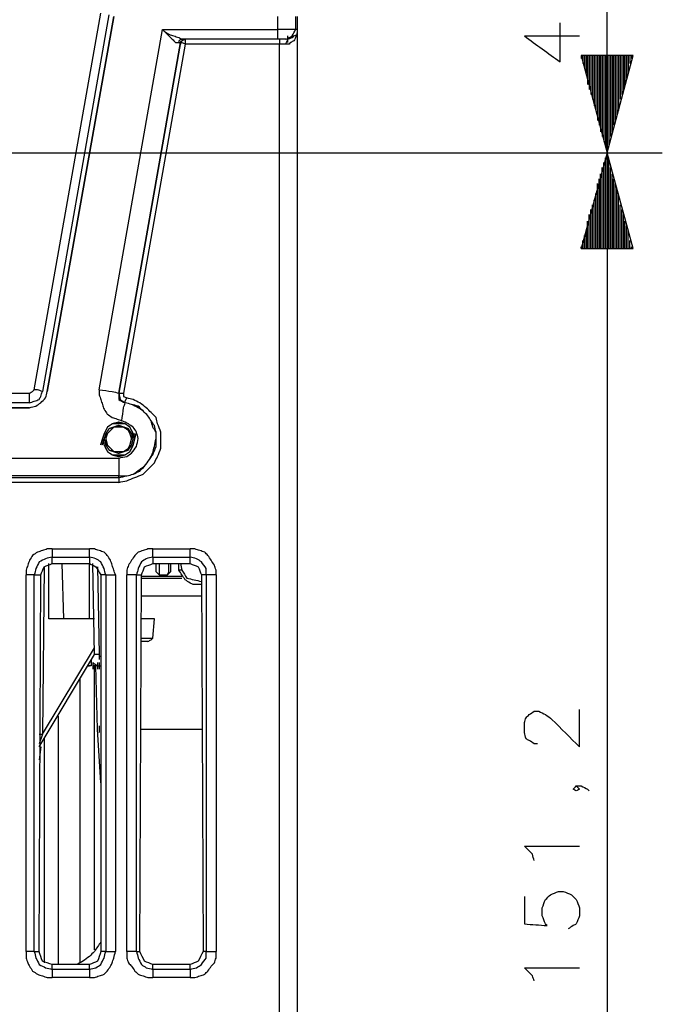
# Model space of a CAD drawing. Units: millimetres. Extents: x 0 to 588, y 0 to 415.
# Drawn here: x 435 to 468, y 97 to 148 of the extents above; entities that cross this region are included whole.
import ezdxf

# ---------------------------------------------------------------- set-up
doc = ezdxf.new("R2010")
doc.units = ezdxf.units.MM
doc.layers.add('3', color=7, linetype='CONTINUOUS', true_color=0xffffff)

msp = doc.modelspace()

# ---------------------------------------------------------------- linework, layer by layer
at = {"layer": '3', "color": 7, "linetype": 'CONTINUOUS'}
for p, q in [((464.833, 141.083), (464.833, 161.75)), ((435.417, 128.917), (438.833, 148.25)), ((439.25, 148.167), (435.833, 128.833)), ((439.5, 148.083), (436.083, 128.833)), ((436.083, 128.833), (439.5, 148.083)), ((447.917, 147.417), (447.917, 148.083)), ((448.833, 148.083), (448.833, 147.417)), ((448.917, 148.083), (448.917, 147.417)), ((438.75, 128.917), (442, 147.417)), ((442, 147.417), (447.917, 147.417)), ((442, 147.417), (442.083, 147.333)), ((442, 147.417), (442.083, 147.333)), ((448.417, 147.083), (448.417, 146.75)), ((448.917, 147.417), (448.833, 147.417)), ((448.917, 147.417), (448.917, 146.917)), ((448.917, 147.417), (448.917, 147.25)), ((448.917, 147.417), (448.917, 147.333)), ((448.917, 147.333), (448.917, 147.25)), ((460.583, 147.083), (463.417, 147.083)), ((442.917, 146.75), (439.75, 128.75)), ((439.75, 128.75), (442.917, 146.75)), ((443.167, 146.667), (440, 128.75)), ((442.833, 146.75), (442.917, 146.75)), ((442.917, 146.75), (442.917, 146.667)), ((447.917, 146.917), (443, 146.917)), ((448, 146.667), (443.167, 146.667)), ((448.333, 146.667), (448, 146.667)), ((448, 71.583), (448, 146.667)), ((448.917, 146.917), (448.917, 71.583)), ((466.167, 146.083), (463.5, 146.083)), ((463.5, 146.083), (464.833, 141.083)), ((463.5, 146.083), (463.5, 145.917)), ((463.5, 146.083), (463.5, 145.917)), ((463.583, 146.083), (463.583, 145.667)), ((463.667, 146.083), (463.667, 145.417)), ((463.75, 146.083), (463.75, 145.167)), ((463.833, 146.083), (463.833, 144.917)), ((463.833, 146.083), (463.833, 144.583)), ((463.917, 146.083), (463.917, 144.333)), ((464, 146.083), (464, 144.083)), ((464.083, 146.083), (464.083, 143.833)), ((464.167, 146.083), (464.167, 143.5)), ((464.25, 146.083), (464.25, 143.25)), ((464.333, 146.083), (464.333, 143)), ((464.333, 146.083), (464.333, 142.75)), ((464.417, 146.083), (464.417, 142.5)), ((464.5, 146.083), (464.5, 142.167)), ((464.583, 146.083), (464.583, 141.917)), ((464.667, 146.083), (464.667, 141.667)), ((464.75, 146.083), (464.75, 141.417)), ((464.833, 141.083), (466.167, 146.083)), ((464.833, 146.083), (464.833, 141.083)), ((464.833, 146.083), (464.833, 141.083)), ((464.917, 146.083), (464.917, 141.667)), ((464.917, 146.083), (464.917, 141.417)), ((465, 146.083), (465, 141.917)), ((465.083, 146.083), (465.083, 142.167)), ((465.167, 146.083), (465.167, 142.5)), ((465.25, 146.083), (465.25, 142.75)), ((465.333, 146.083), (465.333, 143)), ((465.417, 146.083), (465.417, 143.5)), ((465.417, 146.083), (465.417, 143.25)), ((465.5, 146.083), (465.5, 143.833)), ((465.583, 146.083), (465.583, 144.083)), ((465.667, 146.083), (465.667, 144.333)), ((465.75, 146.083), (465.75, 144.583)), ((465.833, 146.083), (465.833, 144.917)), ((465.917, 146.083), (465.917, 145.417)), ((465.917, 146.083), (465.917, 145.167)), ((466, 146.083), (466, 145.667)), ((466.083, 146.083), (466.083, 145.917)), ((466.083, 146.083), (466.083, 145.917)), ((429.083, 141.083), (440.25, 141.083)), ((440.25, 141.083), (467.667, 141.083)), ((440.25, 141.083), (467.667, 141.083)), ((464.833, 141.083), (463.5, 136.167)), ((464.833, 141.083), (464.833, 69.667)), ((466.167, 136.167), (464.833, 141.083)), ((464.833, 136.167), (464.833, 141.083)), ((464.833, 136.167), (464.833, 141.083)), ((464.667, 136.167), (464.667, 140.583)), ((464.75, 136.167), (464.75, 140.833)), ((464.917, 136.167), (464.917, 140.833)), ((464.917, 136.167), (464.917, 140.583)), ((464.583, 136.167), (464.583, 140.333)), ((465, 136.167), (465, 140.333)), ((464.333, 136.167), (464.333, 139.5)), ((464.417, 136.167), (464.417, 139.75)), ((464.5, 136.167), (464.5, 140)), ((465.083, 136.167), (465.083, 140)), ((465.167, 136.167), (465.167, 139.75)), ((465.25, 136.167), (465.25, 139.5)), ((464.25, 136.167), (464.25, 139)), ((464.333, 136.167), (464.333, 139.25)), ((465.333, 136.167), (465.333, 139.25)), ((465.417, 136.167), (465.417, 139)), ((464.167, 136.167), (464.167, 138.667)), ((465.417, 136.167), (465.417, 138.667)), ((464, 136.167), (464, 138.167)), ((464.083, 136.167), (464.083, 138.417)), ((465.5, 136.167), (465.5, 138.417)), ((465.583, 136.167), (465.583, 138.167)), ((463.833, 136.167), (463.833, 137.583)), ((463.917, 136.167), (463.917, 137.917)), ((465.667, 136.167), (465.667, 137.917)), ((465.75, 136.167), (465.75, 137.583)), ((463.75, 136.167), (463.75, 137.083)), ((463.833, 136.167), (463.833, 137.333)), ((465.833, 136.167), (465.833, 137.333)), ((465.917, 136.167), (465.917, 137.083)), ((463.583, 136.167), (463.583, 136.583)), ((463.667, 136.167), (463.667, 136.833)), ((465.917, 136.167), (465.917, 136.833)), ((466, 136.167), (466, 136.583)), ((463.5, 136.167), (463.5, 136.25)), ((463.5, 136.167), (463.5, 136.25)), ((463.5, 136.167), (466.167, 136.167)), ((466.083, 136.167), (466.083, 136.25)), ((466.083, 136.167), (466.083, 136.25)), ((370.583, 128.75), (435.167, 128.75)), ((435.167, 128.25), (370.583, 128.25)), ((435.167, 128), (370.583, 128)), ((370.583, 128), (435.167, 128)), ((366, 125.417), (439.75, 125.417)), ((439.75, 124.5), (366, 124.5)), ((366, 124.417), (439.75, 124.417)), ((439.75, 124.417), (439.75, 124.5)), ((439.75, 124.167), (366, 124.167)), ((436.333, 120.75), (438.25, 120.75)), ((436.333, 120.333), (438.25, 120.333)), ((436.333, 120), (436.333, 120.333)), ((438.25, 120.333), (438.25, 120)), ((441.5, 120.75), (443.417, 120.75)), ((441.5, 120.333), (441.5, 120)), ((441.5, 120.333), (443.417, 120.333)), ((443.417, 120), (443.417, 120.333)), ((435.917, 119.833), (435.833, 111.25)), ((436.167, 117.167), (436.167, 120)), ((436.333, 120), (438.25, 120)), ((436.833, 120), (436.917, 117.167)), ((438.25, 117.167), (438.25, 120)), ((438.5, 115.333), (438.417, 120)), ((438.667, 119.833), (438.75, 115.333)), ((441.5, 120), (443.417, 120)), ((442.833, 119.667), (442.833, 120)), ((442.917, 120), (443, 119.667)), ((435, 100.083), (435, 119.417)), ((435.417, 119.417), (435.75, 119.417)), ((435.417, 100.083), (435.417, 119.417)), ((435.667, 100.083), (435.75, 119.417)), ((439.083, 119.417), (438.833, 119.417)), ((438.833, 119.417), (438.833, 100.083)), ((439.083, 119.417), (439.083, 100.083)), ((439.583, 119.417), (439.583, 100.083)), ((440.167, 100.083), (440.167, 119.417)), ((440.667, 119.417), (440.917, 119.417)), ((440.667, 100.083), (440.667, 119.417)), ((440.833, 100.083), (440.917, 119.417)), ((441.667, 119.583), (441.833, 119.417)), ((441.833, 119.417), (442.25, 119.417)), ((442.25, 119.417), (442.417, 119.583)), ((444.25, 119.417), (444, 119.417)), ((444, 119.417), (444.083, 100.083)), ((444.25, 119.417), (444.25, 100.083)), ((444.75, 119.417), (444.75, 100.083)), ((440.917, 119.25), (443, 119.25)), ((444, 118.333), (440.917, 118.333)), ((444, 118.333), (440.917, 118.333)), ((438.5, 117.167), (436.167, 117.167)), ((441.5, 116.167), (441.583, 117.167)), ((435.667, 110.583), (438.5, 115.333)), ((435.833, 111.25), (438.5, 115.667)), ((438.75, 115.5), (438.75, 115.083)), ((438.75, 115.25), (438.833, 115.25)), ((438.167, 114.75), (438.25, 114.75)), ((438.333, 115.083), (438.333, 114.75)), ((438.417, 114.917), (438.417, 114.583)), ((438.417, 114.833), (438.417, 114.75)), ((438.5, 100.167), (438.5, 114.75)), ((438.667, 111.5), (438.583, 114.75)), ((438.667, 114.917), (438.667, 114.583)), ((438.75, 114.917), (438.75, 114.583)), ((437.75, 114.083), (437.75, 99.5)), ((436.667, 99.417), (436.667, 112.167)), ((435.833, 111.25), (435.667, 110.75)), ((438.833, 108.75), (438.667, 111.5)), ((438.75, 111.667), (438.75, 111.333)), ((440.917, 111.5), (444, 111.5)), ((435.917, 111), (435.917, 99.5)), ((435.75, 110.583), (435.667, 109.917)), ((435.417, 100.083), (435.667, 100.083)), ((439.083, 100.083), (438.833, 100.083)), ((440.667, 100.083), (440.833, 100.083)), ((444.25, 100.083), (444.083, 100.083)), ((436.333, 99.167), (436.333, 99.417)), ((438.25, 99.417), (436.333, 99.417)), ((438.25, 99.167), (436.333, 99.167)), ((438.25, 99.167), (438.25, 99.417)), ((441.5, 99.167), (441.5, 99.417)), ((443.417, 99.417), (441.5, 99.417)), ((443.417, 99.167), (441.5, 99.167)), ((443.417, 99.167), (443.417, 99.417)), ((438.25, 98.75), (436.333, 98.75)), ((443.417, 98.75), (441.5, 98.75))]:
    msp.add_line(p, q, dxfattribs=at)
for points, knots in [([(460.583, 147.083), (461.194, 146.639), (461.806, 146.194), (462.417, 145.75), (462.417, 146.417), (462.417, 147.083), (462.417, 147.75)], [0, 0, 0, 0, 0.531277, 0.531277, 0.531277, 1, 1, 1, 1]), ([(442.083, 147.333), (442.167, 147.278), (442.25, 147.222), (442.333, 147.167), (442.417, 147.139), (442.5, 147.111), (442.667, 147.056), (442.75, 147.028), (442.833, 147), (442.889, 146.972), (442.944, 146.944), (443, 146.917)], [0, 0, 0, 0, 0.296359, 0.296359, 0.296359, 0.556282, 0.556282, 0.816206, 0.816206, 0.816206, 1, 1, 1, 1]), ([(442.083, 147.333), (442.167, 147.25), (442.25, 147.167), (442.361, 147.056), (442.389, 147.028), (442.444, 146.972), (442.472, 146.944), (442.556, 146.861), (442.611, 146.806), (442.667, 146.75), (442.694, 146.75), (442.722, 146.75), (442.778, 146.75), (442.806, 146.75), (442.833, 146.75)], [0, 0, 0, 0, 0.35654, 0.35654, 0.475386, 0.475386, 0.594233, 0.594233, 0.831926, 0.831926, 0.831926, 0.915963, 0.915963, 1, 1, 1, 1]), ([(448.833, 147.417), (448.722, 147.417), (448.611, 147.417), (448.306, 147.417), (448.111, 147.417), (447.917, 147.417)], [0, 0, 0, 0, 0.363636, 0.363636, 1, 1, 1, 1]), ([(447.917, 146.917), (447.917, 146.972), (447.917, 147.028), (447.917, 147.194), (447.917, 147.306), (447.917, 147.417)], [0, 0, 0, 0, 0.333333, 0.333333, 1, 1, 1, 1]), ([(448.333, 146.917), (448.444, 146.972), (448.556, 147.028), (448.667, 147.083), (448.722, 147.194), (448.778, 147.306), (448.833, 147.417)], [0, 0, 0, 0, 0.5, 0.5, 0.5, 1, 1, 1, 1]), ([(448.917, 147.25), (448.889, 147.167), (448.861, 147.083), (448.833, 147), (448.806, 146.944), (448.778, 146.889), (448.75, 146.833), (448.694, 146.806), (448.639, 146.778), (448.583, 146.75), (448.556, 146.722), (448.528, 146.694), (448.5, 146.667), (448.444, 146.667), (448.389, 146.667), (448.333, 146.667)], [0, 0, 0, 0, 0.286215, 0.286215, 0.286215, 0.488599, 0.488599, 0.488599, 0.690983, 0.690983, 0.690983, 0.818982, 0.818982, 0.818982, 1, 1, 1, 1]), ([(448.417, 146.917), (448.5, 146.944), (448.583, 146.972), (448.667, 147), (448.694, 147.028), (448.722, 147.056), (448.75, 147.083), (448.806, 147.111), (448.861, 147.139), (448.917, 147.167), (448.917, 147.194), (448.917, 147.222), (448.917, 147.25)], [0, 0, 0, 0, 0.404768, 0.404768, 0.404768, 0.585786, 0.585786, 0.585786, 0.872001, 0.872001, 0.872001, 1, 1, 1, 1]), ([(443, 146.917), (442.944, 146.889), (442.889, 146.861), (442.833, 146.833), (442.833, 146.806), (442.833, 146.778), (442.833, 146.75)], [0, 0, 0, 0, 0.690983, 0.690983, 0.690983, 1, 1, 1, 1]), ([(442.917, 146.75), (442.944, 146.778), (442.972, 146.806), (443, 146.833), (443.056, 146.861), (443.111, 146.889), (443.167, 146.917)], [0, 0, 0, 0, 0.387426, 0.387426, 0.387426, 1, 1, 1, 1]), ([(443.083, 146.917), (443.056, 146.889), (443.028, 146.861), (442.972, 146.806), (442.944, 146.778), (442.917, 146.75)], [0, 0, 0, 0, 0.5, 0.5, 1, 1, 1, 1]), ([(442.917, 146.75), (442.944, 146.75), (442.972, 146.75), (443, 146.75), (443.056, 146.722), (443.111, 146.694), (443.167, 146.667)], [0, 0, 0, 0, 0.309017, 0.309017, 0.309017, 1, 1, 1, 1]), ([(443.167, 146.917), (443.167, 146.889), (443.167, 146.861), (443.167, 146.778), (443.167, 146.722), (443.167, 146.667)], [0, 0, 0, 0, 0.333333, 0.333333, 1, 1, 1, 1]), ([(448.333, 146.917), (448.306, 146.917), (448.278, 146.917), (448.139, 146.917), (448.028, 146.917), (447.917, 146.917)], [0, 0, 0, 0, 0.2, 0.2, 1, 1, 1, 1]), ([(448, 146.917), (448, 146.889), (448, 146.861), (448, 146.778), (448, 146.722), (448, 146.667)], [0, 0, 0, 0, 0.333333, 0.333333, 1, 1, 1, 1]), ([(448.333, 146.667), (448.361, 146.722), (448.389, 146.778), (448.417, 146.833), (448.417, 146.861), (448.417, 146.889), (448.417, 146.917)], [0, 0, 0, 0, 0.690983, 0.690983, 0.690983, 1, 1, 1, 1]), ([(435.167, 128.75), (435.222, 128.778), (435.278, 128.806), (435.333, 128.833), (435.361, 128.861), (435.389, 128.889), (435.417, 128.917)], [0, 0, 0, 0, 0.612574, 0.612574, 0.612574, 1, 1, 1, 1]), ([(435.833, 128.833), (435.75, 128.861), (435.667, 128.889), (435.583, 128.917), (435.528, 128.917), (435.472, 128.917), (435.417, 128.917)], [0, 0, 0, 0, 0.612574, 0.612574, 0.612574, 1, 1, 1, 1]), ([(438.75, 128.917), (438.75, 128.833), (438.75, 128.75), (438.75, 128.667), (438.778, 128.583), (438.806, 128.5), (438.861, 128.333), (438.889, 128.25), (438.944, 128.083), (438.972, 128), (439, 127.917), (439.056, 127.833), (439.111, 127.75), (439.167, 127.667), (439.25, 127.611), (439.333, 127.556), (439.417, 127.5), (439.5, 127.472), (439.583, 127.444), (439.75, 127.389), (439.833, 127.361), (439.917, 127.333)], [0, 0, 0, 0, 0.115285, 0.115285, 0.115285, 0.236806, 0.236806, 0.358327, 0.358327, 0.479848, 0.479848, 0.479848, 0.618403, 0.618403, 0.618403, 0.756958, 0.756958, 0.756958, 0.878479, 0.878479, 1, 1, 1, 1]), ([(438.75, 128.917), (438.972, 128.889), (439.194, 128.861), (439.417, 128.833), (439.528, 128.806), (439.639, 128.778), (439.75, 128.75)], [0, 0, 0, 0, 0.661635, 0.661635, 0.661635, 1, 1, 1, 1]), ([(435.167, 128), (435.278, 128.028), (435.389, 128.056), (435.5, 128.083), (435.583, 128.139), (435.667, 128.194), (435.75, 128.25), (435.833, 128.333), (435.917, 128.417), (436, 128.5), (436.028, 128.611), (436.056, 128.722), (436.083, 128.833)], [0, 0, 0, 0, 0.256183, 0.256183, 0.256183, 0.480208, 0.480208, 0.480208, 0.743817, 0.743817, 0.743817, 1, 1, 1, 1]), ([(435.167, 128.25), (435.25, 128.278), (435.333, 128.306), (435.5, 128.361), (435.583, 128.389), (435.667, 128.417), (435.694, 128.472), (435.722, 128.528), (435.75, 128.583), (435.778, 128.667), (435.806, 128.75), (435.833, 128.833)], [0, 0, 0, 0, 0.269752, 0.269752, 0.539504, 0.539504, 0.539504, 0.730248, 0.730248, 0.730248, 1, 1, 1, 1]), ([(435.167, 128), (435.278, 128.028), (435.389, 128.056), (435.5, 128.083), (435.583, 128.139), (435.667, 128.194), (435.75, 128.25), (435.833, 128.333), (435.917, 128.417), (436, 128.5), (436.028, 128.611), (436.056, 128.722), (436.083, 128.833)], [0, 0, 0, 0, 0.256183, 0.256183, 0.256183, 0.480208, 0.480208, 0.480208, 0.743817, 0.743817, 0.743817, 1, 1, 1, 1]), ([(435.167, 128.25), (435.167, 128.361), (435.167, 128.472), (435.167, 128.639), (435.167, 128.694), (435.167, 128.75)], [0, 0, 0, 0, 0.666667, 0.666667, 1, 1, 1, 1]), ([(439.75, 128.75), (439.75, 128.639), (439.75, 128.528), (439.75, 128.417), (439.861, 128.361), (439.972, 128.306), (440.083, 128.25)], [0, 0, 0, 0, 0.472136, 0.472136, 0.472136, 1, 1, 1, 1]), ([(439.75, 128.75), (439.778, 128.639), (439.806, 128.528), (439.833, 128.417), (439.917, 128.361), (440, 128.306), (440.083, 128.25)], [0, 0, 0, 0, 0.533483, 0.533483, 0.533483, 1, 1, 1, 1]), ([(439.75, 128.75), (439.778, 128.75), (439.806, 128.75), (439.889, 128.75), (439.944, 128.75), (440, 128.75)], [0, 0, 0, 0, 0.333333, 0.333333, 1, 1, 1, 1]), ([(439.75, 124.167), (439.889, 124.194), (440.028, 124.222), (440.167, 124.25), (440.306, 124.306), (440.444, 124.361), (440.722, 124.472), (440.861, 124.528), (441, 124.583), (441.083, 124.667), (441.167, 124.75), (441.361, 124.944), (441.472, 125.056), (441.583, 125.167), (441.639, 125.278), (441.694, 125.389), (441.75, 125.5), (441.806, 125.639), (441.861, 125.778), (441.917, 125.917), (441.917, 126.083), (441.917, 126.25), (441.917, 126.528), (441.917, 126.639), (441.917, 126.75), (441.861, 126.889), (441.806, 127.028), (441.75, 127.167), (441.722, 127.278), (441.694, 127.389), (441.667, 127.5), (441.583, 127.583), (441.5, 127.667), (441.333, 127.833), (441.25, 127.917), (441.167, 128), (441.056, 128.083), (440.944, 128.167), (440.833, 128.25), (440.722, 128.306), (440.611, 128.361), (440.5, 128.417), (440.389, 128.444), (440.278, 128.472), (440.167, 128.5)], [0, 0, 0, 0, 0.066037, 0.066037, 0.066037, 0.135779, 0.135779, 0.205522, 0.205522, 0.205522, 0.260468, 0.260468, 0.333729, 0.333729, 0.333729, 0.391647, 0.391647, 0.391647, 0.461389, 0.461389, 0.461389, 0.539094, 0.539094, 0.590898, 0.590898, 0.590898, 0.66064, 0.66064, 0.66064, 0.714038, 0.714038, 0.714038, 0.768984, 0.768984, 0.82393, 0.82393, 0.82393, 0.888684, 0.888684, 0.888684, 0.946602, 0.946602, 0.946602, 1, 1, 1, 1]), ([(440, 128.75), (440, 128.694), (440, 128.639), (440, 128.583), (440.056, 128.556), (440.111, 128.528), (440.167, 128.5)], [0, 0, 0, 0, 0.472136, 0.472136, 0.472136, 1, 1, 1, 1]), ([(440.083, 128.25), (440.083, 128.278), (440.083, 128.306), (440.083, 128.333), (440.111, 128.389), (440.139, 128.444), (440.167, 128.5)], [0, 0, 0, 0, 0.309017, 0.309017, 0.309017, 1, 1, 1, 1]), ([(439.75, 124.417), (439.889, 124.444), (440.028, 124.472), (440.167, 124.5), (440.278, 124.528), (440.389, 124.556), (440.5, 124.583), (440.611, 124.639), (440.722, 124.694), (440.833, 124.75), (440.917, 124.833), (441, 124.917), (441.083, 125), (441.167, 125.111), (441.25, 125.222), (441.333, 125.333), (441.389, 125.417), (441.444, 125.5), (441.5, 125.583), (441.556, 125.722), (441.611, 125.861), (441.667, 126), (441.667, 126.139), (441.667, 126.278), (441.667, 126.528), (441.667, 126.639), (441.667, 126.75), (441.639, 126.861), (441.611, 126.972), (441.583, 127.083), (441.528, 127.167), (441.472, 127.25), (441.361, 127.417), (441.306, 127.5), (441.25, 127.583), (441.167, 127.667), (441.083, 127.75), (440.917, 127.917), (440.833, 128), (440.75, 128.083), (440.639, 128.111), (440.528, 128.139), (440.306, 128.194), (440.194, 128.222), (440.083, 128.25)], [0, 0, 0, 0, 0.073906, 0.073906, 0.073906, 0.133667, 0.133667, 0.133667, 0.198487, 0.198487, 0.198487, 0.25998, 0.25998, 0.25998, 0.332451, 0.332451, 0.332451, 0.38471, 0.38471, 0.38471, 0.462764, 0.462764, 0.462764, 0.535235, 0.535235, 0.593211, 0.593211, 0.593211, 0.652972, 0.652972, 0.652972, 0.705232, 0.705232, 0.757491, 0.757491, 0.757491, 0.818985, 0.818985, 0.880478, 0.880478, 0.880478, 0.940239, 0.940239, 1, 1, 1, 1]), ([(439.75, 124.5), (439.889, 124.5), (440.028, 124.5), (440.167, 124.5), (440.278, 124.528), (440.389, 124.556), (440.5, 124.583), (440.611, 124.667), (440.722, 124.75), (440.833, 124.833), (440.917, 124.889), (441, 124.944), (441.083, 125), (441.167, 125.111), (441.25, 125.222), (441.333, 125.333), (441.389, 125.444), (441.444, 125.556), (441.5, 125.667), (441.528, 125.778), (441.556, 125.889), (441.583, 126), (441.611, 126.139), (441.639, 126.278), (441.667, 126.417), (441.667, 126.528), (441.667, 126.639), (441.667, 126.75), (441.611, 126.833), (441.556, 126.917), (441.5, 127), (441.472, 127.111), (441.444, 127.222), (441.417, 127.333), (441.361, 127.417), (441.306, 127.5), (441.25, 127.583), (441.167, 127.667), (441.083, 127.75), (441, 127.833), (440.917, 127.889), (440.833, 127.944), (440.75, 128), (440.639, 128.056), (440.528, 128.111), (440.417, 128.167), (440.306, 128.194), (440.194, 128.222), (440.083, 128.25)], [0, 0, 0, 0, 0.073313, 0.073313, 0.073313, 0.133769, 0.133769, 0.133769, 0.207082, 0.207082, 0.207082, 0.259949, 0.259949, 0.259949, 0.333262, 0.333262, 0.333262, 0.398835, 0.398835, 0.398835, 0.459291, 0.459291, 0.459291, 0.534056, 0.534056, 0.534056, 0.592707, 0.592707, 0.592707, 0.645573, 0.645573, 0.645573, 0.706029, 0.706029, 0.706029, 0.758896, 0.758896, 0.758896, 0.821104, 0.821104, 0.821104, 0.873971, 0.873971, 0.873971, 0.939544, 0.939544, 0.939544, 1, 1, 1, 1]), ([(439.917, 127.333), (439.944, 127.556), (439.972, 127.778), (440, 128), (440.028, 128.083), (440.056, 128.167), (440.083, 128.25)], [0, 0, 0, 0, 0.718271, 0.718271, 0.718271, 1, 1, 1, 1]), ([(438.917, 126.417), (438.944, 126.306), (438.972, 126.194), (439, 126.083), (439.056, 125.972), (439.111, 125.861), (439.167, 125.75), (439.25, 125.694), (439.333, 125.639), (439.417, 125.583), (439.528, 125.556), (439.639, 125.528), (439.75, 125.5), (439.861, 125.528), (439.972, 125.556), (440.083, 125.583), (440.167, 125.639), (440.25, 125.694), (440.333, 125.75), (440.389, 125.861), (440.444, 125.972), (440.5, 126.083), (440.528, 126.194), (440.556, 126.306), (440.583, 126.417), (440.556, 126.5), (440.528, 126.583), (440.5, 126.667), (440.444, 126.778), (440.389, 126.889), (440.333, 127), (440.25, 127.056), (440.167, 127.111), (440.083, 127.167), (439.972, 127.194), (439.861, 127.222), (439.75, 127.25), (439.639, 127.222), (439.528, 127.194), (439.417, 127.167), (439.333, 127.111), (439.25, 127.056), (439.167, 127), (439.111, 126.889), (439.056, 126.778), (439, 126.667), (438.972, 126.583), (438.944, 126.5), (438.917, 126.417)], [-0.049899, 0, 0, 0, 0.06506, 0.06506, 0.06506, 0.135627, 0.135627, 0.135627, 0.192521, 0.192521, 0.192521, 0.257581, 0.257581, 0.257581, 0.322641, 0.322641, 0.322641, 0.379534, 0.379534, 0.379534, 0.450101, 0.450101, 0.450101, 0.515161, 0.515161, 0.515161, 0.56506, 0.56506, 0.56506, 0.635627, 0.635627, 0.635627, 0.692521, 0.692521, 0.692521, 0.757581, 0.757581, 0.757581, 0.822641, 0.822641, 0.822641, 0.879534, 0.879534, 0.879534, 0.950101, 0.950101, 0.950101, 1, 1, 1, 1.06506]), ([(439, 126.417), (439.028, 126.306), (439.056, 126.194), (439.083, 126.083), (439.139, 126), (439.194, 125.917), (439.25, 125.833), (439.333, 125.806), (439.417, 125.778), (439.583, 125.722), (439.667, 125.694), (439.75, 125.667), (439.833, 125.694), (439.917, 125.722), (440.083, 125.778), (440.167, 125.806), (440.25, 125.833), (440.306, 125.917), (440.361, 126), (440.417, 126.083), (440.444, 126.194), (440.472, 126.306), (440.5, 126.417), (440.472, 126.5), (440.444, 126.583), (440.417, 126.667), (440.361, 126.75), (440.306, 126.833), (440.25, 126.917), (440.167, 126.944), (440.083, 126.972), (439.917, 127.028), (439.833, 127.056), (439.75, 127.083), (439.667, 127.056), (439.583, 127.028), (439.417, 126.972), (439.333, 126.944), (439.25, 126.917), (439.194, 126.833), (439.139, 126.75), (439.083, 126.667), (439.056, 126.583), (439.028, 126.5), (439, 126.417)], [-0.058247, 0, 0, 0, 0.075944, 0.075944, 0.075944, 0.142356, 0.142356, 0.142356, 0.200602, 0.200602, 0.258849, 0.258849, 0.258849, 0.317095, 0.317095, 0.375342, 0.375342, 0.375342, 0.441753, 0.441753, 0.441753, 0.517698, 0.517698, 0.517698, 0.575944, 0.575944, 0.575944, 0.642356, 0.642356, 0.642356, 0.700602, 0.700602, 0.758849, 0.758849, 0.758849, 0.817095, 0.817095, 0.875342, 0.875342, 0.875342, 0.941753, 0.941753, 0.941753, 1, 1, 1, 1.075944]), ([(440.583, 126.417), (440.556, 126.5), (440.528, 126.583), (440.5, 126.667), (440.444, 126.778), (440.389, 126.889), (440.333, 127), (440.25, 127.056), (440.167, 127.111), (440.083, 127.167), (439.972, 127.167), (439.861, 127.167), (439.639, 127.167), (439.528, 127.167), (439.417, 127.167), (439.333, 127.111), (439.25, 127.056), (439.167, 127), (439.111, 126.889), (439.056, 126.778), (439, 126.667), (438.972, 126.583), (438.944, 126.5), (438.917, 126.417), (438.944, 126.306), (438.972, 126.194), (439, 126.083), (439.056, 125.972), (439.111, 125.861), (439.167, 125.75), (439.25, 125.694), (439.333, 125.639), (439.417, 125.583), (439.528, 125.583), (439.639, 125.583), (439.861, 125.583), (439.972, 125.583), (440.083, 125.583), (440.167, 125.639), (440.25, 125.694), (440.333, 125.75), (440.389, 125.861), (440.444, 125.972), (440.5, 126.083), (440.528, 126.194), (440.556, 126.306), (440.583, 126.417)], [-0.065569, 0, 0, 0, 0.050289, 0.050289, 0.050289, 0.12141, 0.12141, 0.12141, 0.178748, 0.178748, 0.178748, 0.24236, 0.24236, 0.305972, 0.305972, 0.305972, 0.363311, 0.363311, 0.363311, 0.434431, 0.434431, 0.434431, 0.48472, 0.48472, 0.48472, 0.550289, 0.550289, 0.550289, 0.62141, 0.62141, 0.62141, 0.678748, 0.678748, 0.678748, 0.74236, 0.74236, 0.805972, 0.805972, 0.805972, 0.863311, 0.863311, 0.863311, 0.934431, 0.934431, 0.934431, 1, 1, 1, 1.050289]), ([(440.5, 126.417), (440.472, 126.5), (440.444, 126.583), (440.417, 126.667), (440.361, 126.75), (440.306, 126.833), (440.25, 126.917), (440.167, 126.944), (440.083, 126.972), (439.917, 127.028), (439.833, 127.056), (439.75, 127.083), (439.667, 127.056), (439.583, 127.028), (439.417, 126.972), (439.333, 126.944), (439.25, 126.917), (439.194, 126.833), (439.139, 126.75), (439.083, 126.667), (439.083, 126.583), (439.083, 126.5), (439.083, 126.306), (439.083, 126.194), (439.083, 126.083), (439.139, 126), (439.194, 125.917), (439.25, 125.833), (439.333, 125.806), (439.417, 125.778), (439.583, 125.722), (439.667, 125.694), (439.75, 125.667), (439.833, 125.694), (439.917, 125.722), (440.083, 125.778), (440.167, 125.806), (440.25, 125.833), (440.306, 125.917), (440.361, 126), (440.417, 126.083), (440.444, 126.194), (440.472, 126.306), (440.5, 126.417)], [-0.076346, 0, 0, 0, 0.058554, 0.058554, 0.058554, 0.125317, 0.125317, 0.125317, 0.183871, 0.183871, 0.242425, 0.242425, 0.242425, 0.30098, 0.30098, 0.359534, 0.359534, 0.359534, 0.426297, 0.426297, 0.426297, 0.481846, 0.481846, 0.555912, 0.555912, 0.555912, 0.622675, 0.622675, 0.622675, 0.681229, 0.681229, 0.739783, 0.739783, 0.739783, 0.798338, 0.798338, 0.856892, 0.856892, 0.856892, 0.923654, 0.923654, 0.923654, 1, 1, 1, 1.058554]), ([(440.417, 126.417), (440.389, 126.5), (440.361, 126.583), (440.333, 126.667), (440.306, 126.722), (440.278, 126.778), (440.25, 126.833), (440.167, 126.889), (440.083, 126.944), (440, 127), (439.917, 127), (439.833, 127), (439.667, 127), (439.583, 127), (439.5, 127), (439.444, 126.944), (439.389, 126.889), (439.278, 126.778), (439.222, 126.722), (439.167, 126.667), (439.139, 126.583), (439.111, 126.5), (439.083, 126.417), (439.111, 126.306), (439.139, 126.194), (439.167, 126.083), (439.222, 126.028), (439.278, 125.972), (439.389, 125.861), (439.444, 125.806), (439.5, 125.75), (439.583, 125.75), (439.667, 125.75), (439.833, 125.75), (439.917, 125.75), (440, 125.75), (440.083, 125.806), (440.167, 125.861), (440.25, 125.917), (440.278, 125.972), (440.306, 126.028), (440.333, 126.083), (440.361, 126.194), (440.389, 126.306), (440.417, 126.417)], [-0.083181, 0, 0, 0, 0.063797, 0.063797, 0.063797, 0.108909, 0.108909, 0.108909, 0.181648, 0.181648, 0.181648, 0.242172, 0.242172, 0.302695, 0.302695, 0.302695, 0.359757, 0.359757, 0.416819, 0.416819, 0.416819, 0.480616, 0.480616, 0.480616, 0.563797, 0.563797, 0.563797, 0.620859, 0.620859, 0.677921, 0.677921, 0.677921, 0.738444, 0.738444, 0.798967, 0.798967, 0.798967, 0.871707, 0.871707, 0.871707, 0.916819, 0.916819, 0.916819, 1, 1, 1, 1.063797]), ([(439.75, 125.417), (439.889, 125.444), (440.028, 125.472), (440.167, 125.5), (440.25, 125.556), (440.333, 125.611), (440.417, 125.667), (440.5, 125.778), (440.583, 125.889), (440.667, 126), (440.694, 126.139), (440.722, 126.278), (440.75, 126.417), (440.722, 126.528), (440.694, 126.639), (440.667, 126.75), (440.611, 126.833), (440.556, 126.917), (440.5, 127), (440.417, 127.056), (440.333, 127.111), (440.25, 127.167), (440.139, 127.222), (440.028, 127.278), (439.917, 127.333)], [0, 0, 0, 0, 0.147328, 0.147328, 0.147328, 0.251505, 0.251505, 0.251505, 0.395972, 0.395972, 0.395972, 0.5433, 0.5433, 0.5433, 0.662431, 0.662431, 0.662431, 0.766608, 0.766608, 0.766608, 0.870785, 0.870785, 0.870785, 1, 1, 1, 1]), ([(439.75, 125.417), (439.75, 125.194), (439.75, 124.972), (439.75, 124.667), (439.75, 124.583), (439.75, 124.5)], [0, 0, 0, 0, 0.727273, 0.727273, 1, 1, 1, 1]), ([(439.75, 124.417), (439.75, 124.389), (439.75, 124.361), (439.75, 124.278), (439.75, 124.222), (439.75, 124.167)], [0, 0, 0, 0, 0.333333, 0.333333, 1, 1, 1, 1]), ([(436.333, 120.75), (436.25, 120.75), (436.167, 120.75), (436.083, 120.75), (436, 120.722), (435.917, 120.694), (435.75, 120.639), (435.667, 120.611), (435.583, 120.583), (435.5, 120.528), (435.417, 120.472), (435.333, 120.417), (435.278, 120.333), (435.222, 120.25), (435.167, 120.167), (435.139, 120.083), (435.111, 120), (435.056, 119.833), (435.028, 119.75), (435, 119.667), (435, 119.583), (435, 119.5), (435, 119.417)], [0, 0, 0, 0, 0.116008, 0.116008, 0.116008, 0.238292, 0.238292, 0.360575, 0.360575, 0.360575, 0.5, 0.5, 0.5, 0.639425, 0.639425, 0.639425, 0.761708, 0.761708, 0.883992, 0.883992, 0.883992, 1, 1, 1, 1]), ([(436.333, 120.333), (436.222, 120.306), (436.111, 120.278), (436, 120.25), (435.889, 120.194), (435.778, 120.139), (435.667, 120.083), (435.611, 119.972), (435.556, 119.861), (435.5, 119.75), (435.472, 119.639), (435.444, 119.528), (435.417, 119.417)], [0, 0, 0, 0, 0.239848, 0.239848, 0.239848, 0.5, 0.5, 0.5, 0.760152, 0.760152, 0.760152, 1, 1, 1, 1]), ([(436.333, 120.75), (436.333, 120.667), (436.333, 120.583), (436.333, 120.444), (436.333, 120.389), (436.333, 120.333)], [0, 0, 0, 0, 0.6, 0.6, 1, 1, 1, 1]), ([(439.583, 119.417), (439.556, 119.5), (439.528, 119.583), (439.472, 119.75), (439.444, 119.833), (439.389, 120), (439.361, 120.083), (439.333, 120.167), (439.278, 120.25), (439.222, 120.333), (439.167, 120.417), (439.111, 120.472), (439.056, 120.528), (439, 120.583), (438.917, 120.611), (438.833, 120.639), (438.667, 120.694), (438.583, 120.722), (438.5, 120.75), (438.417, 120.75), (438.333, 120.75), (438.25, 120.75)], [0, 0, 0, 0, 0.125262, 0.125262, 0.250523, 0.250523, 0.375785, 0.375785, 0.375785, 0.518605, 0.518605, 0.518605, 0.630643, 0.630643, 0.630643, 0.755905, 0.755905, 0.881166, 0.881166, 0.881166, 1, 1, 1, 1]), ([(438.25, 120.333), (438.25, 120.389), (438.25, 120.444), (438.25, 120.583), (438.25, 120.667), (438.25, 120.75)], [0, 0, 0, 0, 0.4, 0.4, 1, 1, 1, 1]), ([(439.083, 119.417), (439.056, 119.528), (439.028, 119.639), (439, 119.75), (438.944, 119.861), (438.889, 119.972), (438.833, 120.083), (438.75, 120.139), (438.667, 120.194), (438.583, 120.25), (438.472, 120.278), (438.361, 120.306), (438.25, 120.333)], [0, 0, 0, 0, 0.252581, 0.252581, 0.252581, 0.526543, 0.526543, 0.526543, 0.747419, 0.747419, 0.747419, 1, 1, 1, 1]), ([(441.5, 120.75), (441.417, 120.75), (441.333, 120.75), (441.25, 120.75), (441.167, 120.722), (441.083, 120.694), (440.917, 120.639), (440.833, 120.611), (440.75, 120.583), (440.694, 120.528), (440.639, 120.472), (440.583, 120.417), (440.528, 120.333), (440.472, 120.25), (440.361, 120.083), (440.306, 120), (440.25, 119.917), (440.222, 119.833), (440.194, 119.75), (440.167, 119.667), (440.167, 119.583), (440.167, 119.5), (440.167, 119.417)], [0, 0, 0, 0, 0.117526, 0.117526, 0.117526, 0.241408, 0.241408, 0.365291, 0.365291, 0.365291, 0.476095, 0.476095, 0.476095, 0.617343, 0.617343, 0.758592, 0.758592, 0.758592, 0.882474, 0.882474, 0.882474, 1, 1, 1, 1]), ([(441.5, 120.333), (441.389, 120.306), (441.278, 120.278), (441.167, 120.25), (441.083, 120.194), (441, 120.139), (440.917, 120.083), (440.861, 119.972), (440.806, 119.861), (440.75, 119.75), (440.722, 119.639), (440.694, 119.528), (440.667, 119.417)], [0, 0, 0, 0, 0.252581, 0.252581, 0.252581, 0.473457, 0.473457, 0.473457, 0.747419, 0.747419, 0.747419, 1, 1, 1, 1]), ([(441.5, 120.333), (441.5, 120.389), (441.5, 120.444), (441.5, 120.583), (441.5, 120.667), (441.5, 120.75)], [0, 0, 0, 0, 0.4, 0.4, 1, 1, 1, 1]), ([(444.75, 119.417), (444.75, 119.5), (444.75, 119.583), (444.75, 119.667), (444.722, 119.75), (444.694, 119.833), (444.667, 119.917), (444.611, 120), (444.556, 120.083), (444.444, 120.25), (444.389, 120.333), (444.333, 120.417), (444.278, 120.472), (444.222, 120.528), (444.167, 120.583), (444.083, 120.611), (444, 120.639), (443.833, 120.694), (443.75, 120.722), (443.667, 120.75), (443.583, 120.75), (443.5, 120.75), (443.417, 120.75)], [0, 0, 0, 0, 0.117526, 0.117526, 0.117526, 0.241408, 0.241408, 0.241408, 0.382657, 0.382657, 0.523905, 0.523905, 0.523905, 0.634709, 0.634709, 0.634709, 0.758592, 0.758592, 0.882474, 0.882474, 0.882474, 1, 1, 1, 1]), ([(443.417, 120.333), (443.417, 120.389), (443.417, 120.444), (443.417, 120.583), (443.417, 120.667), (443.417, 120.75)], [0, 0, 0, 0, 0.4, 0.4, 1, 1, 1, 1]), ([(444.25, 119.417), (444.25, 119.528), (444.25, 119.639), (444.25, 119.75), (444.167, 119.861), (444.083, 119.972), (444, 120.083), (443.917, 120.139), (443.833, 120.194), (443.75, 120.25), (443.639, 120.278), (443.528, 120.306), (443.417, 120.333)], [0, 0, 0, 0, 0.239111, 0.239111, 0.239111, 0.537999, 0.537999, 0.537999, 0.75353, 0.75353, 0.75353, 1, 1, 1, 1]), ([(435.75, 119.417), (435.806, 119.556), (435.861, 119.694), (435.917, 119.833), (436.056, 119.889), (436.194, 119.944), (436.333, 120)], [0, 0, 0, 0, 0.5, 0.5, 0.5, 1, 1, 1, 1]), ([(438.25, 120), (438.361, 119.944), (438.472, 119.889), (438.583, 119.833), (438.667, 119.694), (438.75, 119.556), (438.833, 119.417)], [0, 0, 0, 0, 0.434058, 0.434058, 0.434058, 1, 1, 1, 1]), ([(440.917, 119.417), (440.972, 119.556), (441.028, 119.694), (441.083, 119.833), (441.222, 119.889), (441.361, 119.944), (441.5, 120)], [0, 0, 0, 0, 0.5, 0.5, 0.5, 1, 1, 1, 1]), ([(441.667, 119.583), (441.667, 119.611), (441.667, 119.639), (441.667, 119.778), (441.667, 119.889), (441.667, 120)], [0, 0, 0, 0, 0.2, 0.2, 1, 1, 1, 1]), ([(441.833, 120), (441.833, 119.861), (441.833, 119.722), (441.833, 119.528), (441.833, 119.472), (441.833, 119.417)], [0, 0, 0, 0, 0.714286, 0.714286, 1, 1, 1, 1]), ([(442.25, 119.417), (442.278, 119.472), (442.306, 119.528), (442.333, 119.583), (442.333, 119.722), (442.333, 119.861), (442.333, 120)], [0, 0, 0, 0, 0.309017, 0.309017, 0.309017, 1, 1, 1, 1]), ([(442.417, 120), (442.417, 119.889), (442.417, 119.778), (442.417, 119.639), (442.417, 119.611), (442.417, 119.583)], [0, 0, 0, 0, 0.8, 0.8, 1, 1, 1, 1]), ([(443.417, 120), (443.556, 119.944), (443.694, 119.889), (443.833, 119.833), (443.889, 119.694), (443.944, 119.556), (444, 119.417)], [0, 0, 0, 0, 0.5, 0.5, 0.5, 1, 1, 1, 1]), ([(435.417, 119.417), (435.361, 119.417), (435.306, 119.417), (435.167, 119.417), (435.083, 119.417), (435, 119.417)], [0, 0, 0, 0, 0.4, 0.4, 1, 1, 1, 1]), ([(439.083, 119.417), (439.139, 119.417), (439.194, 119.417), (439.361, 119.417), (439.472, 119.417), (439.583, 119.417)], [0, 0, 0, 0, 0.333333, 0.333333, 1, 1, 1, 1]), ([(440.667, 119.417), (440.611, 119.417), (440.556, 119.417), (440.389, 119.417), (440.278, 119.417), (440.167, 119.417)], [0, 0, 0, 0, 0.333333, 0.333333, 1, 1, 1, 1]), ([(443, 119.333), (442.778, 119.333), (442.556, 119.333), (442.083, 119.333), (441.833, 119.333), (441.361, 119.333), (441.139, 119.333), (440.917, 119.333)], [0, 0, 0, 0, 0.32, 0.32, 0.68, 0.68, 1, 1, 1, 1]), ([(444, 118.917), (443.972, 118.917), (443.944, 118.917), (443.806, 118.917), (443.694, 118.917), (443.583, 118.917), (443.528, 118.944), (443.472, 118.972), (443.417, 119), (443.333, 119.056), (443.25, 119.111), (443.167, 119.167), (443.111, 119.25), (443.056, 119.333), (442.944, 119.5), (442.889, 119.583), (442.833, 119.667)], [0, 0, 0, 0, 0.055393, 0.055393, 0.276967, 0.276967, 0.276967, 0.40083, 0.40083, 0.40083, 0.600553, 0.600553, 0.600553, 0.800277, 0.800277, 1, 1, 1, 1]), ([(443, 119.667), (442.972, 119.667), (442.944, 119.667), (442.889, 119.667), (442.861, 119.667), (442.833, 119.667)], [0, 0, 0, 0, 0.5, 0.5, 1, 1, 1, 1]), ([(443, 119.667), (443.083, 119.528), (443.167, 119.389), (443.25, 119.25), (443.5, 119.194), (443.75, 119.139), (444, 119.083)], [0, 0, 0, 0, 0.387426, 0.387426, 0.387426, 1, 1, 1, 1]), ([(444.75, 119.417), (444.639, 119.417), (444.528, 119.417), (444.361, 119.417), (444.306, 119.417), (444.25, 119.417)], [0, 0, 0, 0, 0.666667, 0.666667, 1, 1, 1, 1]), ([(441.583, 117.167), (441.528, 117.167), (441.472, 117.167), (441.25, 117.167), (441.083, 117.167), (440.917, 117.167)], [0, 0, 0, 0, 0.25, 0.25, 1, 1, 1, 1]), ([(440.917, 116.167), (441.056, 116.167), (441.194, 116.167), (441.389, 116.167), (441.444, 116.167), (441.5, 116.167)], [0, 0, 0, 0, 0.714286, 0.714286, 1, 1, 1, 1]), ([(441.25, 116), (441.222, 116), (441.194, 116), (441.083, 116), (441, 116), (440.917, 116)], [0, 0, 0, 0, 0.25, 0.25, 1, 1, 1, 1]), ([(441.25, 116), (441.306, 116.028), (441.361, 116.056), (441.417, 116.083), (441.444, 116.111), (441.472, 116.139), (441.5, 116.167)], [0, 0, 0, 0, 0.612574, 0.612574, 0.612574, 1, 1, 1, 1]), ([(438.75, 115.333), (438.722, 115.333), (438.694, 115.333), (438.639, 115.333), (438.611, 115.333), (438.556, 115.333), (438.528, 115.333), (438.5, 115.333)], [0, 0, 0, 0, 0.333333, 0.333333, 0.666667, 0.666667, 1, 1, 1, 1]), ([(438.333, 114.75), (438.306, 114.75), (438.278, 114.75), (438.222, 114.75), (438.194, 114.75), (438.167, 114.75)], [0, 0, 0, 0, 0.5, 0.5, 1, 1, 1, 1]), ([(438.417, 114.917), (438.5, 114.861), (438.583, 114.806), (438.667, 114.75), (438.722, 114.75), (438.778, 114.75), (438.833, 114.75)], [0, 0, 0, 0, 0.643211, 0.643211, 0.643211, 1, 1, 1, 1]), ([(438.667, 114.75), (438.611, 114.75), (438.556, 114.75), (438.472, 114.75), (438.444, 114.75), (438.417, 114.75)], [0, 0, 0, 0, 0.666667, 0.666667, 1, 1, 1, 1]), ([(461.25, 110.75), (461.194, 110.75), (461.139, 110.75), (461.083, 110.75), (461, 110.806), (460.917, 110.861), (460.833, 110.917), (460.778, 110.944), (460.722, 110.972), (460.667, 111), (460.639, 111.111), (460.611, 111.222), (460.583, 111.333), (460.583, 111.5), (460.583, 111.667), (460.583, 111.833), (460.611, 111.917), (460.639, 112), (460.667, 112.083), (460.722, 112.139), (460.778, 112.194), (460.833, 112.25), (460.917, 112.306), (461, 112.361), (461.083, 112.417), (461.167, 112.417), (461.25, 112.417), (461.333, 112.417), (461.444, 112.361), (461.556, 112.306), (461.667, 112.25), (461.778, 112.167), (461.889, 112.083), (462, 112), (462.472, 111.528), (462.944, 111.056), (463.417, 110.583), (463.417, 111.222), (463.417, 111.861), (463.417, 112.5)], [0, 0, 0, 0, 0.022969, 0.022969, 0.022969, 0.064376, 0.064376, 0.064376, 0.090056, 0.090056, 0.090056, 0.137408, 0.137408, 0.137408, 0.206314, 0.206314, 0.206314, 0.242631, 0.242631, 0.242631, 0.275113, 0.275113, 0.275113, 0.316521, 0.316521, 0.316521, 0.350974, 0.350974, 0.350974, 0.402334, 0.402334, 0.402334, 0.459756, 0.459756, 0.459756, 0.735859, 0.735859, 0.735859, 1, 1, 1, 1]), ([(435.667, 111.25), (435.694, 111.25), (435.722, 111.25), (435.778, 111.25), (435.806, 111.25), (435.833, 111.25)], [0, 0, 0, 0, 0.5, 0.5, 1, 1, 1, 1]), ([(463.25, 108.583), (463.306, 108.528), (463.361, 108.472), (463.417, 108.417), (463.361, 108.389), (463.306, 108.361), (463.25, 108.333), (463.194, 108.361), (463.139, 108.389), (463.083, 108.417), (463.139, 108.472), (463.194, 108.528), (463.25, 108.583), (463.333, 108.583), (463.417, 108.583), (463.5, 108.583), (463.611, 108.528), (463.722, 108.472), (463.833, 108.417), (463.861, 108.389), (463.889, 108.361), (463.917, 108.333)], [0, 0, 0, 0, 0.148744, 0.148744, 0.148744, 0.266337, 0.266337, 0.266337, 0.38393, 0.38393, 0.38393, 0.532675, 0.532675, 0.532675, 0.690442, 0.690442, 0.690442, 0.925628, 0.925628, 0.925628, 1, 1, 1, 1]), ([(461.083, 104.75), (461.056, 104.861), (461.028, 104.972), (461, 105.083), (460.861, 105.222), (460.722, 105.361), (460.583, 105.5), (461.528, 105.5), (462.472, 105.5), (463.417, 105.5)], [0, 0, 0, 0, 0.091231, 0.091231, 0.091231, 0.247691, 0.247691, 0.247691, 1, 1, 1, 1]), ([(460.583, 102.917), (460.583, 102.444), (460.583, 101.972), (460.583, 101.5), (460.972, 101.472), (461.361, 101.444), (461.75, 101.417), (461.722, 101.444), (461.694, 101.472), (461.667, 101.5), (461.611, 101.639), (461.556, 101.778), (461.5, 101.917), (461.5, 102.056), (461.5, 102.194), (461.5, 102.333), (461.556, 102.472), (461.611, 102.611), (461.667, 102.75), (461.75, 102.833), (461.833, 102.917), (461.917, 103), (462.056, 103.056), (462.194, 103.111), (462.333, 103.167), (462.417, 103.167), (462.5, 103.167), (462.583, 103.167), (462.722, 103.111), (462.861, 103.056), (463, 103), (463.083, 102.917), (463.167, 102.833), (463.25, 102.75), (463.306, 102.611), (463.361, 102.472), (463.417, 102.333), (463.417, 102.194), (463.417, 102.056), (463.417, 101.917), (463.361, 101.778), (463.306, 101.639), (463.25, 101.5), (463.194, 101.472), (463.139, 101.444), (463.083, 101.417), (463, 101.361), (462.917, 101.306), (462.833, 101.25)], [0, 0, 0, 0, 0.184606, 0.184606, 0.184606, 0.337023, 0.337023, 0.337023, 0.35238, 0.35238, 0.35238, 0.410859, 0.410859, 0.410859, 0.465155, 0.465155, 0.465155, 0.523633, 0.523633, 0.523633, 0.569705, 0.569705, 0.569705, 0.628183, 0.628183, 0.628183, 0.660761, 0.660761, 0.660761, 0.71924, 0.71924, 0.71924, 0.765311, 0.765311, 0.765311, 0.82379, 0.82379, 0.82379, 0.878086, 0.878086, 0.878086, 0.936565, 0.936565, 0.936565, 0.960847, 0.960847, 0.960847, 1, 1, 1, 1]), ([(438.833, 100.583), (438.722, 100.417), (438.611, 100.25), (438.5, 100.083), (438.417, 100), (438.333, 99.917), (438.25, 99.833), (438.139, 99.75), (438.028, 99.667), (437.917, 99.583), (437.806, 99.528), (437.694, 99.472), (437.583, 99.417)], [0, 0, 0, 0, 0.344602, 0.344602, 0.344602, 0.547348, 0.547348, 0.547348, 0.786287, 0.786287, 0.786287, 1, 1, 1, 1]), ([(435, 100.083), (435, 99.972), (435, 99.861), (435, 99.75), (435.028, 99.667), (435.056, 99.583), (435.083, 99.5), (435.111, 99.444), (435.139, 99.389), (435.167, 99.333), (435.222, 99.25), (435.278, 99.167), (435.333, 99.083), (435.417, 99.028), (435.5, 98.972), (435.583, 98.917), (435.667, 98.889), (435.75, 98.861), (435.917, 98.806), (436, 98.778), (436.083, 98.75), (436.167, 98.75), (436.25, 98.75), (436.333, 98.75)], [0, 0, 0, 0, 0.154238, 0.154238, 0.154238, 0.276173, 0.276173, 0.276173, 0.362395, 0.362395, 0.362395, 0.501423, 0.501423, 0.501423, 0.640451, 0.640451, 0.640451, 0.762386, 0.762386, 0.884322, 0.884322, 0.884322, 1, 1, 1, 1]), ([(435.417, 100.083), (435.361, 100.083), (435.306, 100.083), (435.167, 100.083), (435.083, 100.083), (435, 100.083)], [0, 0, 0, 0, 0.4, 0.4, 1, 1, 1, 1]), ([(435.417, 100.083), (435.444, 99.972), (435.472, 99.861), (435.5, 99.75), (435.556, 99.639), (435.611, 99.528), (435.667, 99.417), (435.778, 99.361), (435.889, 99.306), (436, 99.25), (436.111, 99.222), (436.222, 99.194), (436.333, 99.167)], [0, 0, 0, 0, 0.239848, 0.239848, 0.239848, 0.5, 0.5, 0.5, 0.760152, 0.760152, 0.760152, 1, 1, 1, 1]), ([(436.333, 99.417), (436.167, 99.472), (436, 99.528), (435.833, 99.583), (435.778, 99.75), (435.722, 99.917), (435.667, 100.083)], [0, 0, 0, 0, 0.5, 0.5, 0.5, 1, 1, 1, 1]), ([(438.25, 99.167), (438.361, 99.194), (438.472, 99.222), (438.583, 99.25), (438.667, 99.306), (438.75, 99.361), (438.833, 99.417), (438.889, 99.528), (438.944, 99.639), (439, 99.75), (439.028, 99.861), (439.056, 99.972), (439.083, 100.083)], [0, 0, 0, 0, 0.252581, 0.252581, 0.252581, 0.473457, 0.473457, 0.473457, 0.747419, 0.747419, 0.747419, 1, 1, 1, 1]), ([(438.25, 98.75), (438.333, 98.75), (438.417, 98.75), (438.5, 98.75), (438.583, 98.778), (438.667, 98.806), (438.833, 98.861), (438.917, 98.889), (439, 98.917), (439.056, 98.972), (439.111, 99.028), (439.167, 99.083), (439.222, 99.167), (439.278, 99.25), (439.333, 99.333), (439.361, 99.389), (439.389, 99.444), (439.417, 99.5), (439.444, 99.583), (439.472, 99.667), (439.5, 99.75), (439.528, 99.861), (439.556, 99.972), (439.583, 100.083)], [0, 0, 0, 0, 0.118671, 0.118671, 0.118671, 0.243761, 0.243761, 0.368851, 0.368851, 0.368851, 0.480735, 0.480735, 0.480735, 0.62336, 0.62336, 0.62336, 0.711812, 0.711812, 0.711812, 0.836902, 0.836902, 0.836902, 1, 1, 1, 1]), ([(438.833, 100.083), (438.778, 99.917), (438.722, 99.75), (438.667, 99.583), (438.528, 99.528), (438.389, 99.472), (438.25, 99.417)], [0, 0, 0, 0, 0.540112, 0.540112, 0.540112, 1, 1, 1, 1]), ([(439.083, 100.083), (439.139, 100.083), (439.194, 100.083), (439.361, 100.083), (439.472, 100.083), (439.583, 100.083)], [0, 0, 0, 0, 0.333333, 0.333333, 1, 1, 1, 1]), ([(440.167, 100.083), (440.167, 99.972), (440.167, 99.861), (440.167, 99.75), (440.194, 99.667), (440.222, 99.583), (440.25, 99.5), (440.306, 99.444), (440.361, 99.389), (440.417, 99.333), (440.472, 99.25), (440.528, 99.167), (440.583, 99.083), (440.639, 99.028), (440.694, 98.972), (440.75, 98.917), (440.833, 98.889), (440.917, 98.861), (441.083, 98.806), (441.167, 98.778), (441.25, 98.75), (441.333, 98.75), (441.417, 98.75), (441.5, 98.75)], [0, 0, 0, 0, 0.155344, 0.155344, 0.155344, 0.278155, 0.278155, 0.278155, 0.388, 0.388, 0.388, 0.528026, 0.528026, 0.528026, 0.637871, 0.637871, 0.637871, 0.760681, 0.760681, 0.883492, 0.883492, 0.883492, 1, 1, 1, 1]), ([(440.667, 100.083), (440.611, 100.083), (440.556, 100.083), (440.389, 100.083), (440.278, 100.083), (440.167, 100.083)], [0, 0, 0, 0, 0.333333, 0.333333, 1, 1, 1, 1]), ([(440.667, 100.083), (440.694, 99.972), (440.722, 99.861), (440.75, 99.75), (440.806, 99.639), (440.861, 99.528), (440.917, 99.417), (441, 99.361), (441.083, 99.306), (441.167, 99.25), (441.278, 99.222), (441.389, 99.194), (441.5, 99.167)], [0, 0, 0, 0, 0.252581, 0.252581, 0.252581, 0.526543, 0.526543, 0.526543, 0.747419, 0.747419, 0.747419, 1, 1, 1, 1]), ([(441.5, 99.417), (441.361, 99.472), (441.222, 99.528), (441.083, 99.583), (441, 99.75), (440.917, 99.917), (440.833, 100.083)], [0, 0, 0, 0, 0.445299, 0.445299, 0.445299, 1, 1, 1, 1]), ([(443.417, 99.167), (443.528, 99.194), (443.639, 99.222), (443.75, 99.25), (443.833, 99.306), (443.917, 99.361), (444, 99.417), (444.083, 99.528), (444.167, 99.639), (444.25, 99.75), (444.25, 99.861), (444.25, 99.972), (444.25, 100.083)], [0, 0, 0, 0, 0.24647, 0.24647, 0.24647, 0.462001, 0.462001, 0.462001, 0.760889, 0.760889, 0.760889, 1, 1, 1, 1]), ([(443.417, 98.75), (443.5, 98.75), (443.583, 98.75), (443.667, 98.75), (443.75, 98.778), (443.833, 98.806), (444, 98.861), (444.083, 98.889), (444.167, 98.917), (444.222, 98.972), (444.278, 99.028), (444.333, 99.083), (444.389, 99.167), (444.444, 99.25), (444.5, 99.333), (444.556, 99.389), (444.611, 99.444), (444.667, 99.5), (444.694, 99.583), (444.722, 99.667), (444.75, 99.75), (444.75, 99.861), (444.75, 99.972), (444.75, 100.083)], [0, 0, 0, 0, 0.116508, 0.116508, 0.116508, 0.239319, 0.239319, 0.362129, 0.362129, 0.362129, 0.471974, 0.471974, 0.471974, 0.612, 0.612, 0.612, 0.721845, 0.721845, 0.721845, 0.844656, 0.844656, 0.844656, 1, 1, 1, 1]), ([(444.083, 100.083), (444, 99.917), (443.917, 99.75), (443.833, 99.583), (443.694, 99.528), (443.556, 99.472), (443.417, 99.417)], [0, 0, 0, 0, 0.554701, 0.554701, 0.554701, 1, 1, 1, 1]), ([(444.25, 100.083), (444.306, 100.083), (444.361, 100.083), (444.528, 100.083), (444.639, 100.083), (444.75, 100.083)], [0, 0, 0, 0, 0.333333, 0.333333, 1, 1, 1, 1]), ([(436.333, 99.167), (436.333, 99.111), (436.333, 99.056), (436.333, 98.917), (436.333, 98.833), (436.333, 98.75)], [0, 0, 0, 0, 0.4, 0.4, 1, 1, 1, 1]), ([(438.25, 99.167), (438.25, 99.111), (438.25, 99.056), (438.25, 98.917), (438.25, 98.833), (438.25, 98.75)], [0, 0, 0, 0, 0.4, 0.4, 1, 1, 1, 1]), ([(441.5, 99.167), (441.5, 99.111), (441.5, 99.056), (441.5, 98.917), (441.5, 98.833), (441.5, 98.75)], [0, 0, 0, 0, 0.4, 0.4, 1, 1, 1, 1]), ([(443.417, 99.167), (443.417, 99.111), (443.417, 99.056), (443.417, 98.917), (443.417, 98.833), (443.417, 98.75)], [0, 0, 0, 0, 0.4, 0.4, 1, 1, 1, 1]), ([(461.083, 98.583), (461.056, 98.667), (461.028, 98.75), (461, 98.833), (460.861, 98.972), (460.722, 99.111), (460.583, 99.25), (461.528, 99.25), (462.472, 99.25), (463.417, 99.25)], [0, 0, 0, 0, 0.071491, 0.071491, 0.071491, 0.231349, 0.231349, 0.231349, 1, 1, 1, 1])]:
    msp.add_open_spline(points, degree=3, knots=knots, dxfattribs=at)

doc.saveas('drawing.dxf')
